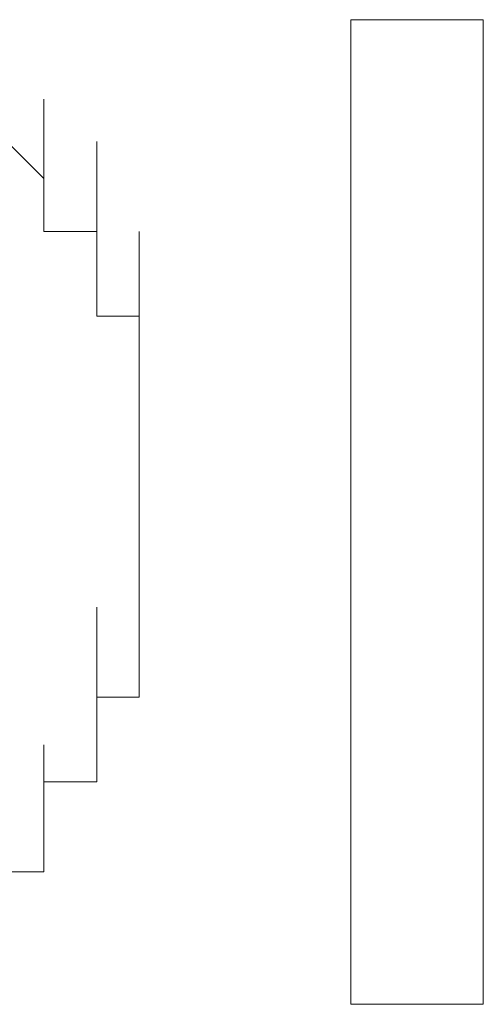
# Model space of a CAD drawing. Units: inches. Extents: x -1562 to 1507, y -1256 to 566.
# Drawn here: x -935 to -933, y -545 to -542 of the extents above; entities that cross this region are included whole.
import ezdxf

# ---------------------------------------------------------------- set-up
doc = ezdxf.new("R2010")
doc.units = ezdxf.units.IN
doc.header["$MEASUREMENT"] = 0
doc.layers.add('图层 1', color=7, linetype='Continuous')

msp = doc.modelspace()

# ---------------------------------------------------------------- linework, layer by layer
at = {"layer": '图层 1', "color": 250, "lineweight": 9}
for points in [[(-933.785, -542.2841), (-933.4851, -542.2841)], [(-934.4808, -542.644), (-934.4808, -542.4641)], [(-934.4808, -542.644), (-934.4808, -542.4641)], [(-934.4808, -542.644), (-934.4808, -542.4641)], [(-934.4808, -542.644), (-934.4808, -542.4641)], [(-934.4808, -542.644), (-934.4808, -542.4641)], [(-934.4808, -542.644), (-934.4808, -542.4641)], [(-934.4808, -542.644), (-934.4808, -542.4641)], [(-934.4808, -542.644), (-934.4808, -542.4641)], [(-934.4808, -542.644), (-934.4808, -542.4641)], [(-934.5648, -542.56), (-934.4808, -542.644)], [(-934.4808, -542.764), (-934.4808, -542.56)], [(-934.4808, -542.764), (-934.4808, -542.56)], [(-934.3608, -542.764), (-934.3608, -542.56)], [(-934.3608, -542.764), (-934.3608, -542.56)], [(-934.3608, -542.764), (-934.3608, -542.56)], [(-934.3608, -542.764), (-934.3608, -542.56)], [(-934.3608, -542.764), (-934.3608, -542.56)], [(-934.3608, -542.764), (-934.3608, -542.56)], [(-934.4808, -542.644), (-934.4808, -542.764)], [(-934.3608, -542.86), (-934.3608, -542.644)], [(-934.3608, -542.86), (-934.3608, -542.644)], [(-934.3608, -542.86), (-934.3608, -542.644)], [(-934.3608, -542.86), (-934.3608, -542.644)], [(-934.3608, -542.86), (-934.3608, -542.644)], [(-934.3608, -542.86), (-934.3608, -542.644)], [(-934.3608, -542.86), (-934.3608, -542.644)], [(-934.4808, -542.764), (-934.3608, -542.764)], [(-934.3608, -542.764), (-934.3608, -542.86)], [(-934.3608, -542.9559), (-934.3608, -542.764)], [(-934.3608, -542.9559), (-934.3608, -542.764)], [(-934.3608, -542.9559), (-934.3608, -542.764)], [(-934.2649, -542.9559), (-934.2649, -542.764)], [(-934.2649, -542.9559), (-934.2649, -542.764)], [(-934.2649, -542.9559), (-934.2649, -542.764)], [(-934.3608, -542.86), (-934.3608, -542.9559)], [(-934.2649, -543.0399), (-934.2649, -542.86)], [(-934.2649, -543.0399), (-934.2649, -542.86)], [(-934.2649, -543.0399), (-934.2649, -542.86)], [(-934.2649, -543.0399), (-934.2649, -542.86)], [(-934.2649, -543.0399), (-934.2649, -542.86)], [(-934.2649, -543.0399), (-934.2649, -542.86)], [(-934.2649, -543.0399), (-934.2649, -542.86)], [(-934.3608, -542.9559), (-934.2649, -542.9559)], [(-934.2649, -542.9559), (-934.2649, -543.0399)]]:
    msp.add_lwpolyline(points, dxfattribs=at)
at = {"layer": '图层 1', "lineweight": 0}
for points in [[(-933.785, -544.5155), (-933.785, -542.2841)], [(-933.4851, -542.2841), (-933.4851, -544.5155)], [(-934.2649, -543.1479), (-934.2649, -542.9559)], [(-934.2649, -543.1479), (-934.2649, -542.9559)], [(-934.2649, -543.1479), (-934.2649, -542.9559)], [(-934.2649, -543.1479), (-934.2649, -542.9559)], [(-934.2649, -543.1479), (-934.2649, -542.9559)], [(-934.2649, -543.1479), (-934.2649, -542.9559)], [(-934.2649, -543.0399), (-934.2649, -543.1479)], [(-934.2649, -543.2319), (-934.2649, -543.0399)], [(-934.2649, -543.2319), (-934.2649, -543.0399)], [(-934.2649, -543.2319), (-934.2649, -543.0399)], [(-934.2649, -543.2319), (-934.2649, -543.0399)], [(-934.2649, -543.2319), (-934.2649, -543.0399)], [(-934.2649, -543.2319), (-934.2649, -543.0399)], [(-934.2649, -543.1479), (-934.2649, -543.2319)], [(-934.2649, -543.3398), (-934.2649, -543.1479)], [(-934.2649, -543.3398), (-934.2649, -543.1479)], [(-934.2649, -543.3398), (-934.2649, -543.1479)], [(-934.2649, -543.3398), (-934.2649, -543.1479)], [(-934.2649, -543.3398), (-934.2649, -543.1479)], [(-934.2649, -543.2319), (-934.2649, -543.3398)], [(-934.2649, -543.4238), (-934.2649, -543.2319)], [(-934.2649, -543.4238), (-934.2649, -543.2319)], [(-934.2649, -543.4238), (-934.2649, -543.2319)], [(-934.2649, -543.4238), (-934.2649, -543.2319)], [(-934.2649, -543.4238), (-934.2649, -543.2319)], [(-934.2649, -543.4238), (-934.2649, -543.2319)], [(-934.2649, -543.3398), (-934.2649, -543.4238)], [(-934.2649, -543.5438), (-934.2649, -543.3398)], [(-934.2649, -543.5438), (-934.2649, -543.3398)], [(-934.2649, -543.5438), (-934.2649, -543.3398)], [(-934.2649, -543.5438), (-934.2649, -543.3398)], [(-934.2649, -543.5438), (-934.2649, -543.3398)], [(-934.2649, -543.5438), (-934.2649, -543.3398)], [(-934.2649, -543.4238), (-934.2649, -543.5438)], [(-934.2649, -543.6158), (-934.2649, -543.4238)], [(-934.2649, -543.6158), (-934.2649, -543.4238)], [(-934.2649, -543.6158), (-934.2649, -543.4238)], [(-934.2649, -543.6158), (-934.2649, -543.4238)], [(-934.2649, -543.6158), (-934.2649, -543.4238)], [(-934.2649, -543.6158), (-934.2649, -543.4238)], [(-934.2649, -543.5438), (-934.2649, -543.6158)], [(-934.2649, -543.7117), (-934.2649, -543.5438)], [(-934.2649, -543.7117), (-934.2649, -543.5438)], [(-934.2649, -543.7117), (-934.2649, -543.5438)], [(-934.2649, -543.7117), (-934.2649, -543.5438)], [(-934.2649, -543.7117), (-934.2649, -543.5438)], [(-934.2649, -543.7117), (-934.2649, -543.5438)], [(-934.3608, -543.8197), (-934.3608, -543.6158)], [(-934.2649, -543.6158), (-934.2649, -543.7117)], [(-934.2649, -543.8197), (-934.2649, -543.6158)], [(-934.2649, -543.8197), (-934.2649, -543.6158)], [(-934.2649, -543.8197), (-934.2649, -543.6158)], [(-934.2649, -543.8197), (-934.2649, -543.6158)], [(-934.2649, -543.8197), (-934.2649, -543.6158)], [(-934.3608, -543.9277), (-934.3608, -543.7117)], [(-934.3608, -543.9277), (-934.3608, -543.7117)], [(-934.3608, -543.9277), (-934.3608, -543.7117)], [(-934.3608, -543.9277), (-934.3608, -543.7117)], [(-934.3608, -543.9277), (-934.3608, -543.7117)], [(-934.3608, -543.9277), (-934.3608, -543.7117)], [(-934.3608, -543.9277), (-934.3608, -543.7117)], [(-934.2649, -543.7117), (-934.2649, -543.8197)], [(-934.2649, -543.8197), (-934.3608, -543.8197)], [(-934.3608, -543.8197), (-934.3608, -543.9277)], [(-934.3608, -544.0117), (-934.3608, -543.8197)], [(-934.3608, -544.0117), (-934.3608, -543.8197)], [(-934.3608, -544.0117), (-934.3608, -543.8197)], [(-934.3608, -544.0117), (-934.3608, -543.8197)], [(-934.3608, -544.0117), (-934.3608, -543.8197)], [(-934.3608, -544.0117), (-934.3608, -543.8197)], [(-934.3608, -544.0117), (-934.3608, -543.8197)], [(-934.4808, -544.1196), (-934.4808, -543.9277)], [(-934.4808, -544.1196), (-934.4808, -543.9277)], [(-934.4808, -544.1196), (-934.4808, -543.9277)], [(-934.4808, -544.1196), (-934.4808, -543.9277)], [(-934.4808, -544.1196), (-934.4808, -543.9277)], [(-934.4808, -544.1196), (-934.4808, -543.9277)], [(-934.4808, -544.1196), (-934.4808, -543.9277)], [(-934.4808, -544.1196), (-934.4808, -543.9277)], [(-934.4808, -544.1196), (-934.4808, -543.9277)], [(-934.3608, -543.9277), (-934.3608, -544.0117)], [(-934.3608, -544.0117), (-934.4808, -544.0117)], [(-934.4808, -544.0117), (-934.4808, -544.1196)], [(-934.4808, -544.2156), (-934.4808, -544.0117)], [(-934.4808, -544.2156), (-934.4808, -544.0117)], [(-934.4808, -544.1196), (-934.4808, -544.2156)], [(-934.4808, -544.2156), (-934.5648, -544.2156)], [(-933.4851, -544.5155), (-933.785, -544.5155)]]:
    msp.add_lwpolyline(points, dxfattribs=at)

doc.saveas('drawing.dxf')
